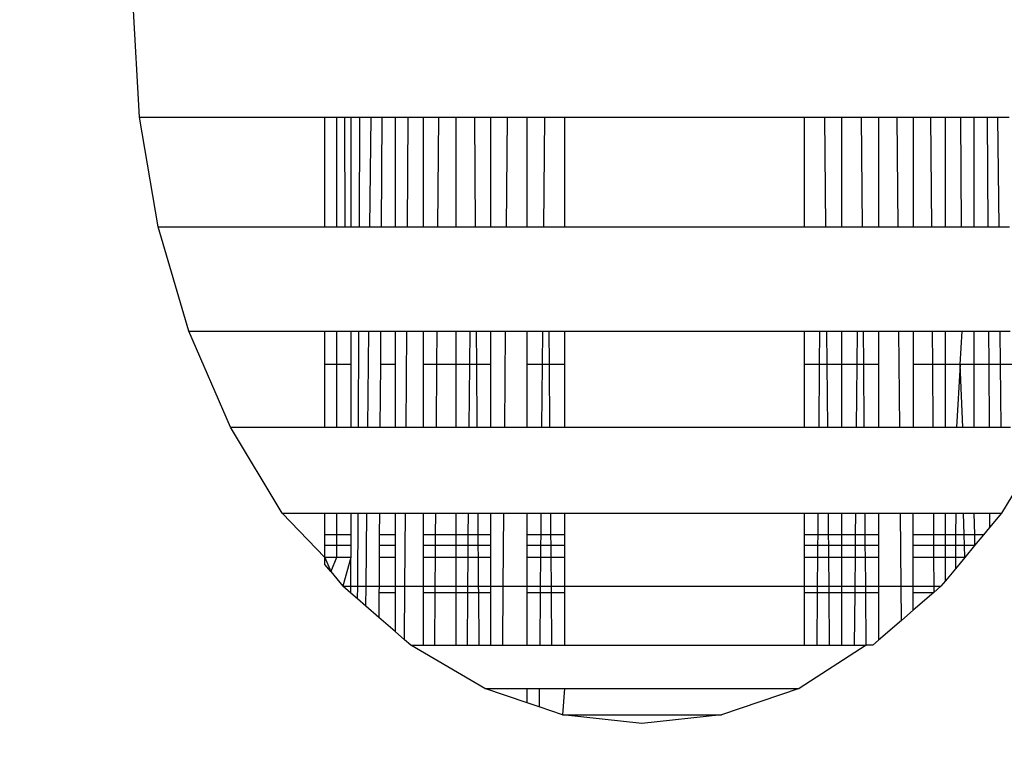
# Model space of a CAD drawing. Units: millimetres. Extents: x -5999 to 3516, y -3594 to 6074.
# Drawn here: x -1186 to -1182, y -854 to -851 of the extents above; entities that cross this region are included whole.
import ezdxf

# ---------------------------------------------------------------- set-up
doc = ezdxf.new("R2010")
doc.units = ezdxf.units.MM
doc.layers.add('Strefa bezpieczna', color=8, linetype='Continuous')
doc.dimstyles.get("Standard").update_dxf_attribs({"dimtxt": 180, "dimasz": 180, "dimexe": 0.18, "dimexo": 0.0625, "dimgap": 200, "dimtad": 0, "dimtih": 1, "dimtoh": 1, "dimlfac": 0.001, "dimzin": 0, "dimdsep": 46, "dimtxsty": 'Standard', "dimcen": 0.09, "dimse1": 1, "dimse2": 1, "dimadec": 0, "dimazin": 0, "dimtfac": 1, "dimtdec": 4, "dimtofl": 0, "dimtmove": 0, "dimatfit": 3, "dimfxl": 1, "dimtolj": 1, "dimtzin": 0, "dimarcsym": 0})

# ---------------------------------------------------------------- blocks, each defined once
blk = doc.blocks.new('*D7')
at = {"layer": 'Defpoints', "color": 0}
for p in [(1074.4065, 4921.7277), (-5760.4386, -3594.039), (566.7951, -3594.039)]:
    blk.add_point(p, dxfattribs=at)
at = {"layer": 'Strefa bezpieczna', "color": 0, "lineweight": -2}
for p, q in [((-5760.4386, 4741.7277), (-5760.4386, 953.8444)), ((-5760.4386, -3414.039), (-5760.4386, 373.8444))]:
    blk.add_line(p, q, dxfattribs=at)
at = {"layer": 'Strefa bezpieczna', "color": 0}
for points in [[(-5730.4386, 4741.7277), (-5790.4386, 4741.7277), (-5760.4386, 4921.7277)], [(-5790.4386, -3414.039), (-5730.4386, -3414.039), (-5760.4386, -3594.039)]]:
    blk.add_solid(points, dxfattribs=at)
at = {"layer": 'Strefa bezpieczna', "color": 0, "insert": (-5760.4386, 663.8444), "char_height": 180, "attachment_point": 5}
blk.add_mtext('\\A1;8.52', dxfattribs=at)
blk = doc.blocks.new('*D8')
at = {"layer": 'Defpoints', "color": 0}
for p in [(869.9065, 2957.9278), (-4878.9159, -1718.4498), (1088.6955, -1718.4498)]:
    blk.add_point(p, dxfattribs=at)
at = {"layer": 'Strefa bezpieczna', "color": 0, "lineweight": -2}
for p, q in [((-4878.9159, 2777.9278), (-4878.9159, 909.739)), ((-4878.9159, -1538.4498), (-4878.9159, 329.739))]:
    blk.add_line(p, q, dxfattribs=at)
at = {"layer": 'Strefa bezpieczna', "color": 0}
for points in [[(-4848.9159, 2777.9278), (-4908.9159, 2777.9278), (-4878.9159, 2957.9278)], [(-4908.9159, -1538.4498), (-4848.9159, -1538.4498), (-4878.9159, -1718.4498)]]:
    blk.add_solid(points, dxfattribs=at)
at = {"layer": 'Strefa bezpieczna', "color": 0, "insert": (-4878.9159, 619.739), "char_height": 180, "attachment_point": 5}
blk.add_mtext('\\A1;4.68', dxfattribs=at)

msp = doc.modelspace()

# ---------------------------------------------------------------- linework, layer by layer
for p, q in [((-1185.3664, -851.7189), (-1185.3925, -851.2496)), ((-1185.2887, -852.1766), (-1185.3664, -851.7189)), ((-1185.3664, -851.7189), (-1184.5935, -851.7189)), ((-1184.5935, -852.1766), (-1184.5935, -851.7189)), ((-1184.5935, -851.7189), (-1184.5444, -851.7189)), ((-1184.5444, -851.7189), (-1184.5444, -852.1766)), ((-1184.5444, -851.7189), (-1184.5115, -851.7189)), ((-1184.5115, -851.7189), (-1184.5099, -852.1766)), ((-1184.5115, -851.7189), (-1184.4844, -851.7189)), ((-1184.4844, -851.7189), (-1184.4844, -852.1766)), ((-1184.4844, -851.7189), (-1184.4472, -851.7189)), ((-1184.4494, -852.1766), (-1184.4472, -851.7189)), ((-1184.4472, -851.7189), (-1184.4008, -851.7189)), ((-1184.4057, -852.1766), (-1184.4008, -851.7189)), ((-1184.4008, -851.7189), (-1184.3559, -851.7189)), ((-1184.3559, -851.7189), (-1184.3586, -852.1766)), ((-1184.3559, -851.7189), (-1184.3006, -851.7189)), ((-1184.3006, -851.7189), (-1184.3006, -852.1766)), ((-1184.3006, -851.7189), (-1184.2458, -851.7189)), ((-1184.2489, -852.1766), (-1184.2458, -851.7189)), ((-1184.2458, -851.7189), (-1184.1814, -851.7189)), ((-1184.1814, -852.1766), (-1184.1814, -851.7189)), ((-1184.1814, -851.7189), (-1184.1197, -851.7189)), ((-1184.1197, -851.7189), (-1184.1233, -852.1766)), ((-1184.1197, -851.7189), (-1184.0476, -851.7189)), ((-1184.0476, -851.7189), (-1184.0476, -852.1766)), ((-1184.0476, -851.7189), (-1183.9697, -851.7189)), ((-1183.9697, -851.7189), (-1183.9659, -852.1766)), ((-1183.9697, -851.7189), (-1183.9026, -851.7189)), ((-1183.9026, -851.7189), (-1183.9026, -852.1766)), ((-1183.9026, -851.7189), (-1183.8319, -851.7189)), ((-1183.8359, -852.1766), (-1183.8319, -851.7189)), ((-1183.8319, -851.7189), (-1183.7502, -851.7189)), ((-1183.7502, -852.1766), (-1183.7502, -851.7189)), ((-1183.7502, -851.7189), (-1183.6776, -851.7189)), ((-1183.6776, -851.7189), (-1183.6817, -852.1766)), ((-1183.6776, -851.7189), (-1183.5935, -851.7189)), ((-1183.5935, -851.7189), (-1183.5935, -852.1766)), ((-1183.5935, -851.7189), (-1182.5935, -851.7189)), ((-1182.5935, -852.1766), (-1182.5935, -851.7189)), ((-1182.5935, -851.7189), (-1182.5095, -851.7189)), ((-1182.5095, -851.7189), (-1182.5053, -852.1766)), ((-1182.5095, -851.7189), (-1182.4368, -851.7189)), ((-1182.4368, -852.1766), (-1182.4368, -851.7189)), ((-1182.4368, -851.7189), (-1182.3552, -851.7189)), ((-1182.3512, -852.1766), (-1182.3552, -851.7189)), ((-1182.3552, -851.7189), (-1182.2844, -851.7189)), ((-1182.2844, -851.7189), (-1182.2844, -852.1766)), ((-1182.2844, -851.7189), (-1182.2065, -851.7189)), ((-1182.2026, -852.1766), (-1182.2065, -851.7189)), ((-1182.2065, -851.7189), (-1182.1394, -851.7189)), ((-1182.1394, -851.7189), (-1182.1394, -852.1766)), ((-1182.1394, -851.7189), (-1182.0673, -851.7189)), ((-1182.0673, -851.7189), (-1182.0638, -852.1766)), ((-1182.0673, -851.7189), (-1182.0056, -851.7189)), ((-1182.0056, -852.1766), (-1182.0056, -851.7189)), ((-1182.0056, -851.7189), (-1181.9412, -851.7189)), ((-1181.9381, -852.1766), (-1181.9412, -851.7189)), ((-1181.9412, -851.7189), (-1181.8864, -851.7189)), ((-1181.8864, -851.7189), (-1181.8865, -852.1766)), ((-1181.8864, -851.7189), (-1181.8311, -851.7189)), ((-1181.8311, -851.7189), (-1181.8284, -852.1766)), ((-1181.8311, -851.7189), (-1181.7862, -851.7189)), ((-1181.7813, -852.1766), (-1181.7862, -851.7189)), ((-1181.7862, -851.7189), (-1181.7398, -851.7189)), ((-1185.1613, -852.6115), (-1185.2887, -852.1766)), ((-1185.2887, -852.1766), (-1184.5935, -852.1766)), ((-1184.5935, -852.1766), (-1184.5444, -852.1766)), ((-1184.5444, -852.1766), (-1184.5099, -852.1766)), ((-1184.5099, -852.1766), (-1184.4844, -852.1766)), ((-1184.4844, -852.1766), (-1184.4494, -852.1766)), ((-1184.4494, -852.1766), (-1184.4057, -852.1766)), ((-1184.4057, -852.1766), (-1184.3586, -852.1766)), ((-1184.3586, -852.1766), (-1184.3006, -852.1766)), ((-1184.3006, -852.1766), (-1184.2489, -852.1766)), ((-1184.2489, -852.1766), (-1184.1814, -852.1766)), ((-1184.1814, -852.1766), (-1184.1233, -852.1766)), ((-1184.1233, -852.1766), (-1184.0476, -852.1766)), ((-1184.0476, -852.1766), (-1183.9659, -852.1766)), ((-1183.9659, -852.1766), (-1183.9026, -852.1766)), ((-1183.9026, -852.1766), (-1183.8359, -852.1766)), ((-1183.8359, -852.1766), (-1183.7502, -852.1766)), ((-1183.7502, -852.1766), (-1183.6817, -852.1766)), ((-1183.6817, -852.1766), (-1183.5935, -852.1766)), ((-1183.5935, -852.1766), (-1182.5935, -852.1766)), ((-1182.5935, -852.1766), (-1182.5053, -852.1766)), ((-1182.5053, -852.1766), (-1182.4368, -852.1766)), ((-1182.4368, -852.1766), (-1182.3512, -852.1766)), ((-1182.3512, -852.1766), (-1182.2844, -852.1766)), ((-1182.2844, -852.1766), (-1182.2026, -852.1766)), ((-1182.2026, -852.1766), (-1182.1394, -852.1766)), ((-1182.1394, -852.1766), (-1182.0638, -852.1766)), ((-1182.0638, -852.1766), (-1182.0056, -852.1766)), ((-1182.0056, -852.1766), (-1181.9381, -852.1766)), ((-1181.9381, -852.1766), (-1181.8865, -852.1766)), ((-1181.8865, -852.1766), (-1181.8284, -852.1766)), ((-1181.8284, -852.1766), (-1181.7813, -852.1766)), ((-1181.7813, -852.1766), (-1181.7376, -852.1766)), ((-1184.9873, -853.0129), (-1185.1613, -852.6115)), ((-1185.1613, -852.6115), (-1184.5935, -852.6115)), ((-1184.5935, -852.7516), (-1184.5935, -852.6115)), ((-1184.5935, -852.6115), (-1184.5444, -852.6115)), ((-1184.5444, -852.6115), (-1184.5444, -852.7516)), ((-1184.5444, -852.6115), (-1184.4844, -852.6115)), ((-1184.4844, -852.6115), (-1184.4844, -852.7516)), ((-1184.4844, -852.6115), (-1184.4515, -852.6115)), ((-1184.4534, -853.0129), (-1184.4515, -852.6115)), ((-1184.4515, -852.6115), (-1184.4103, -852.6115)), ((-1184.4146, -853.0129), (-1184.4103, -852.6115)), ((-1184.4103, -852.6115), (-1184.3611, -852.6115)), ((-1184.3611, -852.6115), (-1184.362, -852.7516)), ((-1184.3611, -852.6115), (-1184.3006, -852.6115)), ((-1184.3006, -852.6115), (-1184.3006, -852.7516)), ((-1184.3006, -852.6115), (-1184.2519, -852.6115)), ((-1184.2547, -853.0129), (-1184.2519, -852.6115)), ((-1184.2519, -852.6115), (-1184.1814, -852.6115)), ((-1184.1814, -852.7516), (-1184.1814, -852.6115)), ((-1184.1814, -852.6115), (-1184.1266, -852.6115)), ((-1184.1266, -852.6115), (-1184.1277, -852.7516)), ((-1184.1266, -852.6115), (-1184.0476, -852.6115)), ((-1184.0476, -852.6115), (-1184.0476, -852.7516)), ((-1184.0476, -852.6115), (-1183.9879, -852.6115)), ((-1183.9891, -852.7516), (-1183.9879, -852.6115)), ((-1183.9879, -852.6115), (-1183.9623, -852.6115)), ((-1183.9623, -852.6115), (-1183.9611, -852.7516)), ((-1183.9623, -852.6115), (-1183.9026, -852.6115)), ((-1183.9026, -852.6115), (-1183.9026, -852.7516)), ((-1183.9026, -852.6115), (-1183.8397, -852.6115)), ((-1183.8433, -853.0129), (-1183.8397, -852.6115)), ((-1183.8397, -852.6115), (-1183.7503, -852.6115)), ((-1183.7503, -852.7516), (-1183.7503, -852.6115)), ((-1183.7503, -852.6115), (-1183.6856, -852.6115)), ((-1183.6856, -852.6115), (-1183.6869, -852.7516)), ((-1183.6856, -852.6115), (-1183.6582, -852.6115)), ((-1183.6569, -852.7516), (-1183.6582, -852.6115)), ((-1183.6582, -852.6115), (-1183.5935, -852.6115)), ((-1183.5935, -852.6115), (-1183.5935, -852.7516)), ((-1183.5935, -852.6115), (-1182.5935, -852.6115)), ((-1182.5935, -852.7516), (-1182.5935, -852.6115)), ((-1182.5935, -852.6115), (-1182.5289, -852.6115)), ((-1182.5301, -852.7516), (-1182.5289, -852.6115)), ((-1182.5289, -852.6115), (-1182.5014, -852.6115)), ((-1182.5014, -852.6115), (-1182.5001, -852.7516)), ((-1182.5014, -852.6115), (-1182.4367, -852.6115)), ((-1182.4367, -852.7516), (-1182.4367, -852.6115)), ((-1182.4367, -852.6115), (-1182.3738, -852.6115)), ((-1182.3738, -852.6115), (-1182.375, -852.7516)), ((-1182.3738, -852.6115), (-1182.3473, -852.6115)), ((-1182.3461, -852.7516), (-1182.3473, -852.6115)), ((-1182.3473, -852.6115), (-1182.2844, -852.6115)), ((-1182.2844, -852.6115), (-1182.2844, -852.7516)), ((-1182.2844, -852.6115), (-1182.199, -852.6115)), ((-1182.1956, -853.0129), (-1182.199, -852.6115)), ((-1182.199, -852.6115), (-1182.1394, -852.6115)), ((-1182.1394, -852.6115), (-1182.1394, -852.7516)), ((-1182.1394, -852.6115), (-1182.0604, -852.6115)), ((-1182.0604, -852.6115), (-1182.0593, -852.7516)), ((-1182.0604, -852.6115), (-1182.0056, -852.6115)), ((-1182.0056, -852.7516), (-1182.0056, -852.6115)), ((-1182.0056, -852.6115), (-1181.9351, -852.6115)), ((-1181.9437, -852.7516), (-1181.9351, -852.6115)), ((-1181.9351, -852.6115), (-1181.8865, -852.6115)), ((-1181.8865, -852.6115), (-1181.8865, -852.7516)), ((-1181.8865, -852.6115), (-1181.8259, -852.6115)), ((-1181.8259, -852.6115), (-1181.825, -852.7516)), ((-1181.8259, -852.6115), (-1181.7767, -852.6115)), ((-1181.7752, -852.7516), (-1181.7767, -852.6115)), ((-1181.7767, -852.6115), (-1181.7355, -852.6115)), ((-1184.5444, -852.7516), (-1184.5935, -852.7516)), ((-1184.5935, -853.0129), (-1184.5935, -852.7516)), ((-1184.4844, -852.7516), (-1184.5444, -852.7516)), ((-1184.5444, -852.7516), (-1184.5444, -853.0129)), ((-1184.4844, -852.7516), (-1184.4844, -853.0129)), ((-1184.362, -852.7516), (-1184.3635, -853.0129)), ((-1184.3006, -852.7516), (-1184.362, -852.7516)), ((-1184.3006, -852.7516), (-1184.3006, -853.0129)), ((-1184.1814, -853.0129), (-1184.1814, -852.7516)), ((-1184.1277, -852.7516), (-1184.1814, -852.7516)), ((-1184.1277, -852.7516), (-1184.1297, -853.0129)), ((-1184.0476, -852.7516), (-1184.1277, -852.7516)), ((-1184.0476, -852.7516), (-1184.0476, -853.0129)), ((-1183.9891, -852.7516), (-1184.0476, -852.7516)), ((-1183.9913, -853.0129), (-1183.9891, -852.7516)), ((-1183.9611, -852.7516), (-1183.9891, -852.7516)), ((-1183.9611, -852.7516), (-1183.959, -853.0129)), ((-1183.9026, -852.7516), (-1183.9611, -852.7516)), ((-1183.9026, -852.7516), (-1183.9026, -853.0129)), ((-1183.6869, -852.7516), (-1183.7503, -852.7516)), ((-1183.7503, -853.0129), (-1183.7503, -852.7516)), ((-1183.6869, -852.7516), (-1183.6893, -853.0129)), ((-1183.6569, -852.7516), (-1183.6869, -852.7516)), ((-1183.6545, -853.0129), (-1183.6569, -852.7516)), ((-1183.5935, -852.7516), (-1183.6569, -852.7516)), ((-1183.5935, -852.7516), (-1183.5935, -853.0129)), ((-1182.5935, -853.0129), (-1182.5935, -852.7516)), ((-1182.5301, -852.7516), (-1182.5935, -852.7516)), ((-1182.5325, -853.0129), (-1182.5301, -852.7516)), ((-1182.5001, -852.7516), (-1182.5301, -852.7516)), ((-1182.5001, -852.7516), (-1182.4978, -853.0129)), ((-1182.4367, -852.7516), (-1182.5001, -852.7516)), ((-1182.4367, -853.0129), (-1182.4367, -852.7516)), ((-1182.375, -852.7516), (-1182.4367, -852.7516)), ((-1182.375, -852.7516), (-1182.3773, -853.0129)), ((-1182.3461, -852.7516), (-1182.375, -852.7516)), ((-1182.3438, -853.0129), (-1182.3461, -852.7516)), ((-1182.2844, -852.7516), (-1182.3461, -852.7516)), ((-1182.2844, -852.7516), (-1182.2844, -853.0129)), ((-1182.0593, -852.7516), (-1182.1394, -852.7516)), ((-1182.1394, -852.7516), (-1182.1394, -853.0129)), ((-1182.0593, -852.7516), (-1182.0573, -853.0129)), ((-1182.0056, -852.7516), (-1182.0593, -852.7516)), ((-1182.0056, -853.0129), (-1182.0056, -852.7516)), ((-1181.9437, -852.7516), (-1182.0056, -852.7516)), ((-1181.9437, -852.7516), (-1181.9597, -853.0129)), ((-1181.9323, -853.0129), (-1181.9437, -852.7516)), ((-1181.8865, -852.7516), (-1181.9437, -852.7516)), ((-1181.8865, -852.7516), (-1181.8865, -853.0129)), ((-1181.825, -852.7516), (-1181.8865, -852.7516)), ((-1181.825, -852.7516), (-1181.8235, -853.0129)), ((-1181.7752, -852.7516), (-1181.825, -852.7516)), ((-1181.7724, -853.0129), (-1181.7752, -852.7516)), ((-1181.7026, -852.7516), (-1181.7752, -852.7516)), ((-1184.7712, -853.3709), (-1184.9873, -853.0129)), ((-1184.9873, -853.0129), (-1184.5935, -853.0129)), ((-1184.5935, -853.0129), (-1184.5444, -853.0129)), ((-1184.5444, -853.0129), (-1184.4844, -853.0129)), ((-1184.4844, -853.0129), (-1184.4534, -853.0129)), ((-1184.4534, -853.0129), (-1184.4146, -853.0129)), ((-1184.4146, -853.0129), (-1184.3635, -853.0129)), ((-1184.3635, -853.0129), (-1184.3006, -853.0129)), ((-1184.3006, -853.0129), (-1184.2547, -853.0129)), ((-1184.2547, -853.0129), (-1184.1814, -853.0129)), ((-1184.1814, -853.0129), (-1184.1297, -853.0129)), ((-1184.1297, -853.0129), (-1184.0476, -853.0129)), ((-1184.0476, -853.0129), (-1183.9913, -853.0129)), ((-1183.9913, -853.0129), (-1183.959, -853.0129)), ((-1183.959, -853.0129), (-1183.9026, -853.0129)), ((-1183.9026, -853.0129), (-1183.8433, -853.0129)), ((-1183.8433, -853.0129), (-1183.7503, -853.0129)), ((-1183.7503, -853.0129), (-1183.6893, -853.0129)), ((-1183.6893, -853.0129), (-1183.6545, -853.0129)), ((-1183.6545, -853.0129), (-1183.5935, -853.0129)), ((-1183.5935, -853.0129), (-1182.5935, -853.0129)), ((-1182.5935, -853.0129), (-1182.5325, -853.0129)), ((-1182.5325, -853.0129), (-1182.4978, -853.0129)), ((-1182.4978, -853.0129), (-1182.4367, -853.0129)), ((-1182.4367, -853.0129), (-1182.3773, -853.0129)), ((-1182.3773, -853.0129), (-1182.3438, -853.0129)), ((-1182.3438, -853.0129), (-1182.2844, -853.0129)), ((-1182.2844, -853.0129), (-1182.1956, -853.0129)), ((-1182.1956, -853.0129), (-1182.1394, -853.0129)), ((-1182.1394, -853.0129), (-1182.0573, -853.0129)), ((-1182.0573, -853.0129), (-1182.0056, -853.0129)), ((-1182.0056, -853.0129), (-1181.9323, -853.0129)), ((-1181.9323, -853.0129), (-1181.8865, -853.0129)), ((-1181.8865, -853.0129), (-1181.8235, -853.0129)), ((-1181.8235, -853.0129), (-1181.7724, -853.0129)), ((-1181.7724, -853.0129), (-1181.7336, -853.0129)), ((-1181.555, -853.0129), (-1181.7712, -853.3709)), ((-1184.5935, -853.5561), (-1184.7712, -853.3709)), ((-1184.7712, -853.3709), (-1184.5935, -853.3709)), ((-1184.5935, -853.4618), (-1184.5935, -853.3709)), ((-1184.5935, -853.3709), (-1184.5444, -853.3709)), ((-1184.5444, -853.3709), (-1184.5444, -853.4618)), ((-1184.5444, -853.3709), (-1184.4844, -853.3709)), ((-1184.4844, -853.3709), (-1184.4844, -853.4618)), ((-1184.4844, -853.3709), (-1184.4551, -853.3709)), ((-1184.4565, -853.6766), (-1184.4551, -853.3709)), ((-1184.4551, -853.3709), (-1184.4184, -853.3709)), ((-1184.4217, -853.6766), (-1184.4184, -853.3709)), ((-1184.4184, -853.3709), (-1184.3656, -853.3709)), ((-1184.3656, -853.3709), (-1184.3662, -853.4618)), ((-1184.3656, -853.3709), (-1184.3006, -853.3709)), ((-1184.3006, -853.3709), (-1184.3006, -853.4618)), ((-1184.3006, -853.3709), (-1184.2572, -853.3709)), ((-1184.2593, -853.6766), (-1184.2572, -853.3709)), ((-1184.2572, -853.3709), (-1184.1814, -853.3709)), ((-1184.1814, -853.4618), (-1184.1814, -853.3709)), ((-1184.1814, -853.3709), (-1184.1325, -853.3709)), ((-1184.1325, -853.3709), (-1184.1332, -853.4618)), ((-1184.1325, -853.3709), (-1184.0476, -853.3709)), ((-1184.0476, -853.3709), (-1184.0476, -853.4618)), ((-1184.0476, -853.3709), (-1183.9943, -853.3709)), ((-1183.9951, -853.4618), (-1183.9943, -853.3709)), ((-1183.9943, -853.3709), (-1183.956, -853.3709)), ((-1183.956, -853.3709), (-1183.9026, -853.3709)), ((-1183.956, -853.3709), (-1183.9552, -853.4618)), ((-1183.9026, -853.3709), (-1183.8464, -853.3709)), ((-1183.9026, -853.3709), (-1183.9026, -853.4618)), ((-1183.8491, -853.6766), (-1183.8464, -853.3709)), ((-1183.8464, -853.3709), (-1183.7503, -853.3709)), ((-1183.7503, -853.3709), (-1183.6925, -853.3709)), ((-1183.7503, -853.4618), (-1183.7503, -853.3709)), ((-1183.6925, -853.3709), (-1183.6933, -853.4618)), ((-1183.6925, -853.3709), (-1183.6513, -853.3709)), ((-1183.6505, -853.4618), (-1183.6513, -853.3709)), ((-1183.6513, -853.3709), (-1183.5935, -853.3709)), ((-1183.5935, -853.3709), (-1182.5935, -853.3709)), ((-1183.5935, -853.3709), (-1183.5935, -853.4618)), ((-1182.5935, -853.4618), (-1182.5935, -853.3709)), ((-1182.5935, -853.3709), (-1182.5357, -853.3709)), ((-1182.5365, -853.4618), (-1182.5357, -853.3709)), ((-1182.5357, -853.3709), (-1182.4945, -853.3709)), ((-1182.4945, -853.3709), (-1182.4937, -853.4618)), ((-1182.4945, -853.3709), (-1182.4367, -853.3709)), ((-1182.4367, -853.4618), (-1182.4367, -853.3709)), ((-1182.4367, -853.3709), (-1182.3804, -853.3709)), ((-1182.3804, -853.3709), (-1182.3812, -853.4618)), ((-1182.3804, -853.3709), (-1182.3406, -853.3709)), ((-1182.3406, -853.3709), (-1182.2844, -853.3709)), ((-1182.3398, -853.4618), (-1182.3406, -853.3709)), ((-1182.2844, -853.3709), (-1182.2844, -853.4618)), ((-1182.2844, -853.3709), (-1182.1926, -853.3709)), ((-1182.1901, -853.6766), (-1182.1926, -853.3709)), ((-1182.1926, -853.3709), (-1182.1394, -853.3709)), ((-1182.1394, -853.4618), (-1182.1394, -853.3709)), ((-1182.1394, -853.3709), (-1182.0545, -853.3709)), ((-1182.0545, -853.3709), (-1182.0545, -853.4618)), ((-1182.0545, -853.3709), (-1182.0056, -853.3709)), ((-1182.0056, -853.4618), (-1182.0056, -853.3709)), ((-1182.0056, -853.3709), (-1181.9299, -853.3709)), ((-1181.9621, -853.3709), (-1181.9627, -853.4618)), ((-1181.9272, -853.4618), (-1181.9299, -853.3709)), ((-1181.9299, -853.3709), (-1181.8865, -853.3709)), ((-1181.8865, -853.3709), (-1181.8847, -853.4618)), ((-1181.8865, -853.3709), (-1181.8214, -853.3709)), ((-1181.8214, -853.3709), (-1181.821, -853.4311)), ((-1181.8214, -853.3709), (-1181.7712, -853.3709)), ((-1181.7712, -853.3709), (-1181.821, -853.4311)), ((-1181.821, -853.4311), (-1181.8464, -853.4618)), ((-1184.5444, -853.4618), (-1184.5935, -853.4618)), ((-1184.5935, -853.5069), (-1184.5935, -853.4618)), ((-1184.4844, -853.4618), (-1184.5444, -853.4618)), ((-1184.5444, -853.4618), (-1184.5444, -853.5069)), ((-1184.4844, -853.4618), (-1184.4844, -853.5069)), ((-1184.3662, -853.4618), (-1184.3664, -853.5069)), ((-1184.3006, -853.4618), (-1184.3662, -853.4618)), ((-1184.3006, -853.4618), (-1184.3006, -853.5069)), ((-1184.1332, -853.4618), (-1184.1814, -853.4618)), ((-1184.1814, -853.5069), (-1184.1814, -853.4618)), ((-1184.1332, -853.4618), (-1184.1336, -853.5069)), ((-1184.0476, -853.4618), (-1184.1332, -853.4618)), ((-1183.9951, -853.4618), (-1184.0476, -853.4618)), ((-1184.0476, -853.4618), (-1184.0476, -853.5069)), ((-1183.9954, -853.5069), (-1183.9951, -853.4618)), ((-1183.9552, -853.4618), (-1183.9951, -853.4618)), ((-1183.9026, -853.4618), (-1183.9552, -853.4618)), ((-1183.9552, -853.4618), (-1183.9548, -853.5069)), ((-1183.9026, -853.4618), (-1183.9026, -853.5069)), ((-1183.6933, -853.4618), (-1183.7503, -853.4618)), ((-1183.7503, -853.5069), (-1183.7503, -853.4618)), ((-1183.6933, -853.4618), (-1183.6937, -853.5069)), ((-1183.6505, -853.4618), (-1183.6933, -853.4618)), ((-1183.5935, -853.4618), (-1183.6505, -853.4618)), ((-1183.6501, -853.5069), (-1183.6505, -853.4618)), ((-1183.5935, -853.4618), (-1183.5935, -853.5069)), ((-1182.5365, -853.4618), (-1182.5935, -853.4618)), ((-1182.5935, -853.5069), (-1182.5935, -853.4618)), ((-1182.5369, -853.5069), (-1182.5365, -853.4618)), ((-1182.4937, -853.4618), (-1182.5365, -853.4618)), ((-1182.4367, -853.4618), (-1182.4937, -853.4618)), ((-1182.4937, -853.4618), (-1182.4933, -853.5069)), ((-1182.3812, -853.4618), (-1182.4367, -853.4618)), ((-1182.4367, -853.5069), (-1182.4367, -853.4618)), ((-1182.3812, -853.4618), (-1182.3816, -853.5069)), ((-1182.3398, -853.4618), (-1182.3812, -853.4618)), ((-1182.2844, -853.4618), (-1182.3398, -853.4618)), ((-1182.3394, -853.5069), (-1182.3398, -853.4618)), ((-1182.2844, -853.4618), (-1182.2844, -853.5069)), ((-1182.0545, -853.4618), (-1182.1394, -853.4618)), ((-1182.1394, -853.5069), (-1182.1394, -853.4618)), ((-1182.0056, -853.4618), (-1182.0545, -853.4618)), ((-1182.0545, -853.4618), (-1182.0545, -853.5069)), ((-1181.9627, -853.4618), (-1182.0056, -853.4618)), ((-1182.0056, -853.5069), (-1182.0056, -853.4618)), ((-1181.9627, -853.4618), (-1181.963, -853.5069)), ((-1181.9272, -853.4618), (-1181.9627, -853.4618)), ((-1181.9259, -853.5069), (-1181.9272, -853.4618)), ((-1181.8847, -853.4618), (-1181.9272, -853.4618)), ((-1181.8847, -853.4618), (-1181.8838, -853.5069)), ((-1181.8464, -853.4618), (-1181.8847, -853.4618)), ((-1181.8464, -853.4618), (-1181.8838, -853.5069)), ((-1184.5444, -853.5069), (-1184.5935, -853.5069)), ((-1184.5935, -853.5561), (-1184.5935, -853.5069)), ((-1184.4844, -853.5069), (-1184.5444, -853.5069)), ((-1184.5444, -853.5069), (-1184.5444, -853.5561)), ((-1184.4844, -853.5069), (-1184.4844, -853.5561)), ((-1184.3664, -853.5069), (-1184.3667, -853.5561)), ((-1184.3006, -853.5069), (-1184.3664, -853.5069)), ((-1184.3006, -853.5069), (-1184.3006, -853.5561)), ((-1184.1336, -853.5069), (-1184.1814, -853.5069)), ((-1184.1814, -853.5561), (-1184.1814, -853.5069)), ((-1184.1336, -853.5069), (-1184.1339, -853.5561)), ((-1184.0476, -853.5069), (-1184.1336, -853.5069)), ((-1183.9954, -853.5069), (-1184.0476, -853.5069)), ((-1184.0476, -853.5069), (-1184.0476, -853.5561)), ((-1183.9958, -853.5561), (-1183.9954, -853.5069)), ((-1183.9548, -853.5069), (-1183.9954, -853.5069)), ((-1183.9026, -853.5069), (-1183.9548, -853.5069)), ((-1183.9548, -853.5069), (-1183.9544, -853.5561)), ((-1183.9026, -853.5069), (-1183.9026, -853.5561)), ((-1183.6937, -853.5069), (-1183.7503, -853.5069)), ((-1183.7503, -853.5561), (-1183.7503, -853.5069)), ((-1183.6937, -853.5069), (-1183.6942, -853.5561)), ((-1183.6501, -853.5069), (-1183.6937, -853.5069)), ((-1183.5935, -853.5069), (-1183.6501, -853.5069)), ((-1183.6496, -853.5561), (-1183.6501, -853.5069)), ((-1183.5935, -853.5069), (-1183.5935, -853.5561)), ((-1182.5369, -853.5069), (-1182.5935, -853.5069)), ((-1182.5935, -853.5561), (-1182.5935, -853.5069)), ((-1182.5374, -853.5561), (-1182.5369, -853.5069)), ((-1182.4933, -853.5069), (-1182.5369, -853.5069)), ((-1182.4367, -853.5069), (-1182.4933, -853.5069)), ((-1182.4933, -853.5069), (-1182.4929, -853.5561)), ((-1182.3816, -853.5069), (-1182.4367, -853.5069)), ((-1182.4367, -853.5561), (-1182.4367, -853.5069)), ((-1182.3816, -853.5069), (-1182.3821, -853.5561)), ((-1182.3394, -853.5069), (-1182.3816, -853.5069)), ((-1182.2844, -853.5069), (-1182.3394, -853.5069)), ((-1182.339, -853.5561), (-1182.3394, -853.5069)), ((-1182.2844, -853.5069), (-1182.2844, -853.5561)), ((-1182.0545, -853.5069), (-1182.1394, -853.5069)), ((-1182.1394, -853.5561), (-1182.1394, -853.5069)), ((-1182.0056, -853.5069), (-1182.0545, -853.5069)), ((-1182.0545, -853.5069), (-1182.0544, -853.5561)), ((-1182.0056, -853.5561), (-1182.0056, -853.5069)), ((-1181.963, -853.5069), (-1182.0056, -853.5069)), ((-1181.963, -853.5069), (-1181.9634, -853.5561)), ((-1181.9259, -853.5069), (-1181.963, -853.5069)), ((-1181.9245, -853.5561), (-1181.9259, -853.5069)), ((-1181.8838, -853.5069), (-1181.9259, -853.5069)), ((-1181.8838, -853.5069), (-1181.9245, -853.5561)), ((-1184.5444, -853.5561), (-1184.5935, -853.5561)), ((-1184.5935, -853.5855), (-1184.5935, -853.5561)), ((-1184.5935, -853.5561), (-1184.5688, -853.6153)), ((-1184.5444, -853.5561), (-1184.5688, -853.6153)), ((-1184.4844, -853.5561), (-1184.5444, -853.5561)), ((-1184.4844, -853.5561), (-1184.518, -853.6766)), ((-1184.4844, -853.7058), (-1184.4844, -853.5561)), ((-1184.3667, -853.5561), (-1184.3674, -853.6766)), ((-1184.3006, -853.5561), (-1184.3667, -853.5561)), ((-1184.3006, -853.5561), (-1184.3006, -853.6766)), ((-1184.1339, -853.5561), (-1184.1814, -853.5561)), ((-1184.1814, -853.6766), (-1184.1814, -853.5561)), ((-1184.1339, -853.5561), (-1184.1349, -853.6766)), ((-1184.0476, -853.5561), (-1184.1339, -853.5561)), ((-1184.0476, -853.5561), (-1184.0477, -853.6766)), ((-1183.9958, -853.5561), (-1184.0476, -853.5561)), ((-1183.9969, -853.6766), (-1183.9958, -853.5561)), ((-1183.9544, -853.5561), (-1183.9958, -853.5561)), ((-1183.9026, -853.5561), (-1183.9544, -853.5561)), ((-1183.9544, -853.5561), (-1183.9534, -853.6766)), ((-1183.9026, -853.5561), (-1183.9026, -853.6766)), ((-1183.6942, -853.5561), (-1183.7503, -853.5561)), ((-1183.7503, -853.6766), (-1183.7503, -853.5561)), ((-1183.6942, -853.5561), (-1183.6953, -853.6766)), ((-1183.6496, -853.5561), (-1183.6942, -853.5561)), ((-1183.5935, -853.5561), (-1183.6496, -853.5561)), ((-1183.6486, -853.6766), (-1183.6496, -853.5561)), ((-1183.5935, -853.5561), (-1183.5935, -853.6766)), ((-1182.5374, -853.5561), (-1182.5935, -853.5561)), ((-1182.5935, -853.6766), (-1182.5935, -853.5561)), ((-1182.5385, -853.6766), (-1182.5374, -853.5561)), ((-1182.4929, -853.5561), (-1182.5374, -853.5561)), ((-1182.4929, -853.5561), (-1182.4918, -853.6766)), ((-1182.4367, -853.5561), (-1182.4929, -853.5561)), ((-1182.3821, -853.5561), (-1182.4367, -853.5561)), ((-1182.4367, -853.6766), (-1182.4367, -853.5561)), ((-1182.3821, -853.5561), (-1182.3831, -853.6766)), ((-1182.339, -853.5561), (-1182.3821, -853.5561)), ((-1182.2844, -853.5561), (-1182.339, -853.5561)), ((-1182.3379, -853.6766), (-1182.339, -853.5561)), ((-1182.2844, -853.5561), (-1182.2844, -853.6766)), ((-1182.0544, -853.5561), (-1182.1394, -853.5561)), ((-1182.1394, -853.6766), (-1182.1394, -853.5561)), ((-1182.0544, -853.5561), (-1182.0543, -853.6766)), ((-1182.0056, -853.5561), (-1182.0544, -853.5561)), ((-1182.0056, -853.6541), (-1182.0056, -853.5561)), ((-1181.9634, -853.5561), (-1182.0056, -853.5561)), ((-1181.9634, -853.5561), (-1181.9637, -853.6035)), ((-1181.9245, -853.5561), (-1181.9637, -853.6035)), ((-1181.9245, -853.5561), (-1181.9634, -853.5561)), ((-1184.5688, -853.6153), (-1184.5935, -853.5855)), ((-1181.9637, -853.6035), (-1182.0056, -853.6541)), ((-1184.5688, -853.6153), (-1184.518, -853.6766)), ((-1184.4844, -853.7058), (-1184.518, -853.6766)), ((-1184.518, -853.6766), (-1184.4565, -853.6766)), ((-1184.4568, -853.7297), (-1184.4565, -853.6766)), ((-1184.4565, -853.6766), (-1184.4217, -853.6766)), ((-1184.4225, -853.7594), (-1184.4217, -853.6766)), ((-1184.4217, -853.6766), (-1184.3674, -853.6766)), ((-1184.3674, -853.6766), (-1184.3676, -853.7027)), ((-1184.3674, -853.6766), (-1184.3006, -853.6766)), ((-1184.3006, -853.6766), (-1184.3006, -853.7027)), ((-1184.3006, -853.6766), (-1184.2593, -853.6766)), ((-1184.2608, -853.8995), (-1184.2593, -853.6766)), ((-1184.2593, -853.6766), (-1184.1814, -853.6766)), ((-1184.1814, -853.7027), (-1184.1814, -853.6766)), ((-1184.1814, -853.6766), (-1184.1349, -853.6766)), ((-1184.1349, -853.6766), (-1184.1351, -853.7027)), ((-1184.1349, -853.6766), (-1184.0477, -853.6766)), ((-1184.0477, -853.6766), (-1184.0477, -853.7027)), ((-1184.0477, -853.6766), (-1183.9969, -853.6766)), ((-1183.9971, -853.7027), (-1183.9969, -853.6766)), ((-1183.9969, -853.6766), (-1183.9534, -853.6766)), ((-1183.9534, -853.6766), (-1183.9532, -853.7027)), ((-1183.9534, -853.6766), (-1183.9026, -853.6766)), ((-1183.9026, -853.6766), (-1183.9026, -853.7027)), ((-1183.9026, -853.6766), (-1183.8491, -853.6766)), ((-1183.8513, -853.9226), (-1183.8491, -853.6766)), ((-1183.8491, -853.6766), (-1183.7503, -853.6766)), ((-1183.7503, -853.7027), (-1183.7503, -853.6766)), ((-1183.7503, -853.6766), (-1183.6953, -853.6766)), ((-1183.6953, -853.6766), (-1183.6955, -853.7027)), ((-1183.6953, -853.6766), (-1183.6486, -853.6766)), ((-1183.6483, -853.7027), (-1183.6486, -853.6766)), ((-1183.6486, -853.6766), (-1183.5935, -853.6766)), ((-1183.5935, -853.6766), (-1183.5935, -853.7027)), ((-1183.5935, -853.6766), (-1182.5935, -853.6766)), ((-1182.5935, -853.7027), (-1182.5935, -853.6766)), ((-1182.5935, -853.6766), (-1182.5385, -853.6766)), ((-1182.5387, -853.7027), (-1182.5385, -853.6766)), ((-1182.5385, -853.6766), (-1182.4918, -853.6766)), ((-1182.4918, -853.6766), (-1182.4915, -853.7027)), ((-1182.4918, -853.6766), (-1182.4367, -853.6766)), ((-1182.4367, -853.7027), (-1182.4367, -853.6766)), ((-1182.4367, -853.6766), (-1182.3831, -853.6766)), ((-1182.3831, -853.6766), (-1182.3833, -853.7027)), ((-1182.3831, -853.6766), (-1182.3379, -853.6766)), ((-1182.3377, -853.7027), (-1182.3379, -853.6766)), ((-1182.3379, -853.6766), (-1182.2844, -853.6766)), ((-1182.2844, -853.6766), (-1182.2844, -853.7027)), ((-1182.2844, -853.6766), (-1182.1901, -853.6766)), ((-1182.1889, -853.8193), (-1182.1901, -853.6766)), ((-1182.1901, -853.6766), (-1182.1394, -853.6766)), ((-1182.1394, -853.7027), (-1182.1394, -853.6766)), ((-1182.1394, -853.6766), (-1182.0543, -853.6766)), ((-1182.0543, -853.6766), (-1182.0543, -853.7027)), ((-1182.0243, -853.6766), (-1182.0543, -853.7027)), ((-1182.0543, -853.6766), (-1182.0243, -853.6766)), ((-1182.0056, -853.6541), (-1182.0243, -853.6766)), ((-1184.4568, -853.7297), (-1184.4844, -853.7058)), ((-1184.4225, -853.7594), (-1184.4568, -853.7297)), ((-1184.3676, -853.7027), (-1184.3681, -853.8065)), ((-1184.3676, -853.7027), (-1184.3006, -853.7027)), ((-1184.3006, -853.7027), (-1184.3006, -853.8651)), ((-1184.1814, -853.9226), (-1184.1814, -853.7027)), ((-1184.1814, -853.7027), (-1184.1351, -853.7027)), ((-1184.1351, -853.7027), (-1184.1368, -853.9226)), ((-1184.1351, -853.7027), (-1184.0477, -853.7027)), ((-1184.0477, -853.7027), (-1184.0477, -853.9226)), ((-1184.0477, -853.7027), (-1183.9971, -853.7027)), ((-1183.9989, -853.9226), (-1183.9971, -853.7027)), ((-1183.9971, -853.7027), (-1183.9532, -853.7027)), ((-1183.9532, -853.7027), (-1183.9514, -853.9226)), ((-1183.9532, -853.7027), (-1183.9026, -853.7027)), ((-1183.9026, -853.7027), (-1183.9026, -853.9226)), ((-1183.7503, -853.7027), (-1183.6955, -853.7027)), ((-1183.7503, -853.9226), (-1183.7503, -853.7027)), ((-1183.6955, -853.7027), (-1183.6975, -853.9226)), ((-1183.6955, -853.7027), (-1183.6483, -853.7027)), ((-1183.6463, -853.9226), (-1183.6483, -853.7027)), ((-1183.6483, -853.7027), (-1183.5935, -853.7027)), ((-1183.5935, -853.7027), (-1183.5935, -853.9226)), ((-1182.5935, -853.9226), (-1182.5935, -853.7027)), ((-1182.5935, -853.7027), (-1182.5387, -853.7027)), ((-1182.5407, -853.9226), (-1182.5387, -853.7027)), ((-1182.5387, -853.7027), (-1182.4915, -853.7027)), ((-1182.4915, -853.7027), (-1182.4896, -853.9226)), ((-1182.4915, -853.7027), (-1182.4367, -853.7027)), ((-1182.4367, -853.9226), (-1182.4367, -853.7027)), ((-1182.4367, -853.7027), (-1182.3833, -853.7027)), ((-1182.3833, -853.7027), (-1182.3853, -853.9226)), ((-1182.3833, -853.7027), (-1182.3377, -853.7027)), ((-1182.3358, -853.9226), (-1182.3377, -853.7027)), ((-1182.3377, -853.7027), (-1182.2844, -853.7027)), ((-1182.2844, -853.7027), (-1182.2844, -853.902)), ((-1182.1394, -853.7027), (-1182.0543, -853.7027)), ((-1182.1394, -853.7763), (-1182.1394, -853.7027)), ((-1182.0543, -853.7027), (-1182.1394, -853.7763)), ((-1184.3681, -853.8065), (-1184.4225, -853.7594)), ((-1184.3006, -853.8651), (-1184.3681, -853.8065)), ((-1182.1394, -853.7763), (-1182.1889, -853.8193)), ((-1182.1889, -853.8193), (-1182.2844, -853.902)), ((-1184.2608, -853.8995), (-1184.3006, -853.8651)), ((-1184.2342, -853.9226), (-1184.2608, -853.8995)), ((-1183.9267, -854.1027), (-1184.2342, -853.9226)), ((-1184.2342, -853.9226), (-1184.1814, -853.9226)), ((-1184.1814, -853.9226), (-1184.1368, -853.9226)), ((-1184.1368, -853.9226), (-1184.0477, -853.9226)), ((-1184.0477, -853.9226), (-1183.9989, -853.9226)), ((-1183.9989, -853.9226), (-1183.9514, -853.9226)), ((-1183.9514, -853.9226), (-1183.9026, -853.9226)), ((-1183.9026, -853.9226), (-1183.8513, -853.9226)), ((-1183.8513, -853.9226), (-1183.7503, -853.9226)), ((-1183.7503, -853.9226), (-1183.6975, -853.9226)), ((-1183.6975, -853.9226), (-1183.6463, -853.9226)), ((-1183.6463, -853.9226), (-1183.5935, -853.9226)), ((-1183.5935, -853.9226), (-1182.5935, -853.9226)), ((-1182.3358, -853.9226), (-1182.6156, -854.1027)), ((-1182.5935, -853.9226), (-1182.5407, -853.9226)), ((-1182.5407, -853.9226), (-1182.4896, -853.9226)), ((-1182.4896, -853.9226), (-1182.4367, -853.9226)), ((-1182.4367, -853.9226), (-1182.3853, -853.9226)), ((-1182.3853, -853.9226), (-1182.3358, -853.9226)), ((-1182.3081, -853.9226), (-1182.3358, -853.9226)), ((-1182.2844, -853.902), (-1182.3081, -853.9226)), ((-1183.7503, -854.1626), (-1183.9267, -854.1027)), ((-1183.9267, -854.1027), (-1183.7503, -854.1027)), ((-1183.7503, -854.1626), (-1183.7503, -854.1027)), ((-1183.7503, -854.1027), (-1183.6991, -854.1027)), ((-1183.6991, -854.1027), (-1183.6998, -854.1798)), ((-1183.6991, -854.1027), (-1183.5935, -854.1027)), ((-1183.5935, -854.1027), (-1183.603, -854.2126)), ((-1183.5935, -854.1027), (-1182.6156, -854.1027)), ((-1182.6156, -854.1027), (-1182.9393, -854.2126)), ((-1183.6998, -854.1798), (-1183.7503, -854.1626)), ((-1183.603, -854.2126), (-1183.6998, -854.1798)), ((-1183.2712, -854.2496), (-1183.603, -854.2126)), ((-1183.603, -854.2126), (-1182.9393, -854.2126)), ((-1182.9393, -854.2126), (-1183.2712, -854.2496))]:
    msp.add_line(p, q)

# ---------------------------------------------------------------- dimensions: what is measured, and where the dimension line sits
at = {"layer": 'Strefa bezpieczna'}
for base, p1, p2, picture, middle in [((-5760.4386, -3594.039), (1074.4065, 4921.7277), (566.7951, -3594.039), '*D7', (-5760.4386, 663.8444)), ((-4878.9159, -1718.4498), (869.9065, 2957.9278), (1088.6955, -1718.4498), '*D8', (-4878.9159, 619.739))]:
    dim = msp.add_linear_dim(base=base, p1=p1, p2=p2, angle=90, dimstyle='Standard', override={"dimlfac": 0.001}, dxfattribs=at)
    dim.commit()
    dim.dimension.update_dxf_attribs({"geometry": picture, "text_midpoint": middle})

doc.saveas('drawing.dxf')
